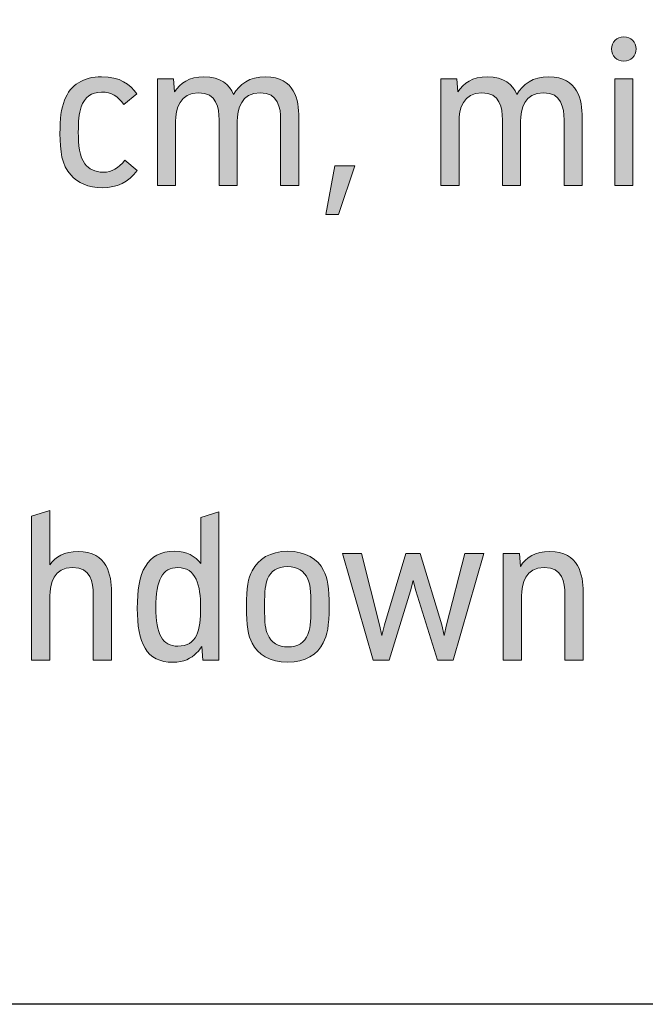
# Model space of a CAD drawing. Units: inches. Extents: x 43 to 167, y 28 to 269.
# Drawn here: x 128 to 137, y 28 to 42 of the extents above; entities that cross this region are included whole.
import ezdxf

# ---------------------------------------------------------------- set-up
doc = ezdxf.new("R2010")
doc.units = ezdxf.units.IN
doc.header["$MEASUREMENT"] = 0
doc.layers.add('256509', color=7, linetype='Continuous')

# ---------------------------------------------------------------- blocks, each defined once
blk = doc.blocks.new('block 2')
at = {"layer": '256509', "color": 179, "lineweight": 35, "true_color": 0x1c1c1b}
blk.add_lwpolyline([(46.333, 54.448), (46.333, 28.17), (166.906, 28.176), (166.906, 54.466), (46.333, 54.448)], dxfattribs=at)
blk = doc.blocks.new('block 190')
at = {"layer": '256509', "lineweight": 0}
blk.add_open_spline([(128.339, 40.005), (128.21, 40.146), (128.184, 40.35), (128.184, 40.594), (128.184, 40.811), (128.201, 40.953), (128.249, 41.074), (128.336, 41.293), (128.519, 41.405), (128.778, 41.407), (129.039, 41.408), (129.187, 41.3), (129.28, 41.161), (129.28, 41.161), (129.093, 41.013), (129.093, 41.013), (129.01, 41.127), (128.92, 41.189), (128.778, 41.187), (128.631, 41.185), (128.535, 41.116), (128.487, 40.977), (128.455, 40.883), (128.446, 40.766), (128.446, 40.615), (128.446, 40.435), (128.46, 40.267), (128.54, 40.163), (128.595, 40.093), (128.683, 40.044), (128.8, 40.044), (128.928, 40.044), (129.013, 40.099), (129.111, 40.217), (129.111, 40.217), (129.287, 40.069), (129.287, 40.069), (129.16, 39.901), (129.001, 39.824), (128.792, 39.824), (128.583, 39.824), (128.437, 39.895), (128.339, 40.005)], degree=3, knots=[0, 0, 0, 0, 1, 1, 1, 2, 2, 2, 3, 3, 3, 4, 4, 4, 5, 5, 5, 6, 6, 6, 7, 7, 7, 8, 8, 8, 9, 9, 9, 10, 10, 10, 11, 11, 11, 12, 12, 12, 13, 13, 13, 14, 14, 14, 14], dxfattribs=at)
blk = doc.blocks.new('block 191')
at = {"layer": '256509', "true_color": 0x1c1c1b}
h = blk.add_hatch(color=179, dxfattribs=at)
h.dxf.hatch_style = 2
edge = h.paths.add_edge_path()
edge.add_spline(control_points=[(128.339, 40.005), (128.21, 40.146), (128.184, 40.35), (128.184, 40.594), (128.184, 40.811), (128.201, 40.953), (128.249, 41.074), (128.336, 41.293), (128.519, 41.405), (128.778, 41.407), (129.039, 41.408), (129.187, 41.3), (129.28, 41.161), (129.28, 41.161), (129.093, 41.013), (129.093, 41.013), (129.01, 41.127), (128.92, 41.189), (128.778, 41.187), (128.631, 41.185), (128.535, 41.116), (128.487, 40.977), (128.455, 40.883), (128.446, 40.766), (128.446, 40.615), (128.446, 40.435), (128.46, 40.267), (128.54, 40.163), (128.595, 40.093), (128.683, 40.044), (128.8, 40.044), (128.928, 40.044), (129.013, 40.099), (129.111, 40.217), (129.111, 40.217), (129.287, 40.069), (129.287, 40.069), (129.16, 39.901), (129.001, 39.824), (128.792, 39.824), (128.583, 39.824), (128.437, 39.895), (128.339, 40.005)], knot_values=[0, 0, 0, 0, 1, 1, 1, 2, 2, 2, 3, 3, 3, 4, 4, 4, 5, 5, 5, 6, 6, 6, 7, 7, 7, 8, 8, 8, 9, 9, 9, 10, 10, 10, 11, 11, 11, 12, 12, 12, 13, 13, 13, 14, 14, 14, 14], degree=3, periodic=1)
at = {"layer": '256509', "lineweight": 0}
blk.add_open_spline([(128.339, 40.005), (128.21, 40.146), (128.184, 40.35), (128.184, 40.594), (128.184, 40.811), (128.201, 40.953), (128.249, 41.074), (128.336, 41.293), (128.519, 41.405), (128.778, 41.407), (129.039, 41.408), (129.187, 41.3), (129.28, 41.161), (129.28, 41.161), (129.093, 41.013), (129.093, 41.013), (129.01, 41.127), (128.92, 41.189), (128.778, 41.187), (128.631, 41.185), (128.535, 41.116), (128.487, 40.977), (128.455, 40.883), (128.446, 40.766), (128.446, 40.615), (128.446, 40.435), (128.46, 40.267), (128.54, 40.163), (128.595, 40.093), (128.683, 40.044), (128.8, 40.044), (128.928, 40.044), (129.013, 40.099), (129.111, 40.217), (129.111, 40.217), (129.287, 40.069), (129.287, 40.069), (129.16, 39.901), (129.001, 39.824), (128.792, 39.824), (128.583, 39.824), (128.437, 39.895), (128.339, 40.005)], degree=3, knots=[0, 0, 0, 0, 1, 1, 1, 2, 2, 2, 3, 3, 3, 4, 4, 4, 5, 5, 5, 6, 6, 6, 7, 7, 7, 8, 8, 8, 9, 9, 9, 10, 10, 10, 11, 11, 11, 12, 12, 12, 13, 13, 13, 14, 14, 14, 14], dxfattribs=at)
blk = doc.blocks.new('block 192')
at = {"layer": '256509', "lineweight": 0}
blk.add_open_spline([(131.592, 40.829), (131.592, 40.829), (131.592, 39.854), (131.592, 39.854), (131.592, 39.854), (131.332, 39.854), (131.332, 39.854), (131.332, 39.854), (131.332, 40.79), (131.332, 40.79), (131.332, 40.964), (131.3, 41.178), (131.038, 41.178), (130.773, 41.178), (130.713, 40.947), (130.713, 40.767), (130.713, 40.767), (130.713, 39.854), (130.713, 39.854), (130.713, 39.854), (130.454, 39.854), (130.454, 39.854), (130.454, 39.854), (130.454, 40.79), (130.454, 40.79), (130.454, 40.964), (130.421, 41.178), (130.16, 41.178), (129.894, 41.178), (129.834, 40.947), (129.834, 40.767), (129.834, 40.767), (129.834, 39.854), (129.834, 39.854), (129.834, 39.854), (129.575, 39.854), (129.575, 39.854), (129.575, 39.854), (129.575, 41.378), (129.575, 41.378), (129.575, 41.378), (129.804, 41.378), (129.804, 41.378), (129.804, 41.378), (129.817, 41.191), (129.817, 41.191), (129.897, 41.317), (130.029, 41.407), (130.238, 41.407), (130.479, 41.407), (130.6, 41.295), (130.659, 41.155), (130.743, 41.3), (130.888, 41.407), (131.117, 41.407), (131.536, 41.407), (131.592, 41.069), (131.592, 40.829)], degree=3, knots=[0, 0, 0, 0, 1, 1, 1, 2, 2, 2, 3, 3, 3, 4, 4, 4, 5, 5, 5, 6, 6, 6, 7, 7, 7, 8, 8, 8, 9, 9, 9, 10, 10, 10, 11, 11, 11, 12, 12, 12, 13, 13, 13, 14, 14, 14, 15, 15, 15, 16, 16, 16, 17, 17, 17, 18, 18, 18, 19, 19, 19, 19], dxfattribs=at)
blk = doc.blocks.new('block 193')
at = {"layer": '256509', "true_color": 0x1c1c1b}
h = blk.add_hatch(color=179, dxfattribs=at)
h.dxf.hatch_style = 2
edge = h.paths.add_edge_path()
edge.add_spline(control_points=[(131.592, 40.829), (131.592, 40.829), (131.592, 39.854), (131.592, 39.854), (131.592, 39.854), (131.332, 39.854), (131.332, 39.854), (131.332, 39.854), (131.332, 40.79), (131.332, 40.79), (131.332, 40.964), (131.3, 41.178), (131.038, 41.178), (130.773, 41.178), (130.713, 40.947), (130.713, 40.767), (130.713, 40.767), (130.713, 39.854), (130.713, 39.854), (130.713, 39.854), (130.454, 39.854), (130.454, 39.854), (130.454, 39.854), (130.454, 40.79), (130.454, 40.79), (130.454, 40.964), (130.421, 41.178), (130.16, 41.178), (129.894, 41.178), (129.834, 40.947), (129.834, 40.767), (129.834, 40.767), (129.834, 39.854), (129.834, 39.854), (129.834, 39.854), (129.575, 39.854), (129.575, 39.854), (129.575, 39.854), (129.575, 41.378), (129.575, 41.378), (129.575, 41.378), (129.804, 41.378), (129.804, 41.378), (129.804, 41.378), (129.817, 41.191), (129.817, 41.191), (129.897, 41.317), (130.029, 41.407), (130.238, 41.407), (130.479, 41.407), (130.6, 41.295), (130.659, 41.155), (130.743, 41.3), (130.888, 41.407), (131.117, 41.407), (131.536, 41.407), (131.592, 41.069), (131.592, 40.829)], knot_values=[0, 0, 0, 0, 1, 1, 1, 2, 2, 2, 3, 3, 3, 4, 4, 4, 5, 5, 5, 6, 6, 6, 7, 7, 7, 8, 8, 8, 9, 9, 9, 10, 10, 10, 11, 11, 11, 12, 12, 12, 13, 13, 13, 14, 14, 14, 15, 15, 15, 16, 16, 16, 17, 17, 17, 18, 18, 18, 19, 19, 19, 19], degree=3, periodic=1)
at = {"layer": '256509', "lineweight": 0}
blk.add_open_spline([(131.592, 40.829), (131.592, 40.829), (131.592, 39.854), (131.592, 39.854), (131.592, 39.854), (131.332, 39.854), (131.332, 39.854), (131.332, 39.854), (131.332, 40.79), (131.332, 40.79), (131.332, 40.964), (131.3, 41.178), (131.038, 41.178), (130.773, 41.178), (130.713, 40.947), (130.713, 40.767), (130.713, 40.767), (130.713, 39.854), (130.713, 39.854), (130.713, 39.854), (130.454, 39.854), (130.454, 39.854), (130.454, 39.854), (130.454, 40.79), (130.454, 40.79), (130.454, 40.964), (130.421, 41.178), (130.16, 41.178), (129.894, 41.178), (129.834, 40.947), (129.834, 40.767), (129.834, 40.767), (129.834, 39.854), (129.834, 39.854), (129.834, 39.854), (129.575, 39.854), (129.575, 39.854), (129.575, 39.854), (129.575, 41.378), (129.575, 41.378), (129.575, 41.378), (129.804, 41.378), (129.804, 41.378), (129.804, 41.378), (129.817, 41.191), (129.817, 41.191), (129.897, 41.317), (130.029, 41.407), (130.238, 41.407), (130.479, 41.407), (130.6, 41.295), (130.659, 41.155), (130.743, 41.3), (130.888, 41.407), (131.117, 41.407), (131.536, 41.407), (131.592, 41.069), (131.592, 40.829)], degree=3, knots=[0, 0, 0, 0, 1, 1, 1, 2, 2, 2, 3, 3, 3, 4, 4, 4, 5, 5, 5, 6, 6, 6, 7, 7, 7, 8, 8, 8, 9, 9, 9, 10, 10, 10, 11, 11, 11, 12, 12, 12, 13, 13, 13, 14, 14, 14, 15, 15, 15, 16, 16, 16, 17, 17, 17, 18, 18, 18, 19, 19, 19, 19], dxfattribs=at)
blk = doc.blocks.new('block 194')
at = {"layer": '256509', "lineweight": 0}
blk.add_lwpolyline([(131.977, 39.441), (132.104, 40.135), (132.392, 40.135), (132.157, 39.441), (131.977, 39.441)], dxfattribs=at)
blk = doc.blocks.new('block 195')
at = {"layer": '256509', "true_color": 0x1c1c1b}
h = blk.add_hatch(color=179, dxfattribs=at)
h.dxf.hatch_style = 2
h.paths.add_polyline_path([(131.977, 39.441), (132.104, 40.135), (132.392, 40.135), (132.157, 39.441)])
at = {"layer": '256509', "lineweight": 0}
blk.add_lwpolyline([(131.977, 39.441), (132.104, 40.135), (132.392, 40.135), (132.157, 39.441), (131.977, 39.441), (131.977, 39.441)], dxfattribs=at)
blk = doc.blocks.new('block 196')
at = {"layer": '256509', "lineweight": 0}
blk.add_open_spline([(135.633, 40.829), (135.633, 40.829), (135.633, 39.854), (135.633, 39.854), (135.633, 39.854), (135.374, 39.854), (135.374, 39.854), (135.374, 39.854), (135.374, 40.79), (135.374, 40.79), (135.374, 40.964), (135.341, 41.178), (135.08, 41.178), (134.814, 41.178), (134.754, 40.947), (134.754, 40.767), (134.754, 40.767), (134.754, 39.854), (134.754, 39.854), (134.754, 39.854), (134.495, 39.854), (134.495, 39.854), (134.495, 39.854), (134.495, 40.79), (134.495, 40.79), (134.495, 40.964), (134.463, 41.178), (134.201, 41.178), (133.935, 41.178), (133.876, 40.947), (133.876, 40.767), (133.876, 40.767), (133.876, 39.854), (133.876, 39.854), (133.876, 39.854), (133.616, 39.854), (133.616, 39.854), (133.616, 39.854), (133.616, 41.378), (133.616, 41.378), (133.616, 41.378), (133.845, 41.378), (133.845, 41.378), (133.845, 41.378), (133.859, 41.191), (133.859, 41.191), (133.938, 41.317), (134.071, 41.407), (134.279, 41.407), (134.52, 41.407), (134.641, 41.295), (134.7, 41.155), (134.784, 41.3), (134.93, 41.407), (135.158, 41.407), (135.577, 41.407), (135.633, 41.069), (135.633, 40.829)], degree=3, knots=[0, 0, 0, 0, 1, 1, 1, 2, 2, 2, 3, 3, 3, 4, 4, 4, 5, 5, 5, 6, 6, 6, 7, 7, 7, 8, 8, 8, 9, 9, 9, 10, 10, 10, 11, 11, 11, 12, 12, 12, 13, 13, 13, 14, 14, 14, 15, 15, 15, 16, 16, 16, 17, 17, 17, 18, 18, 18, 19, 19, 19, 19], dxfattribs=at)
blk = doc.blocks.new('block 197')
at = {"layer": '256509', "true_color": 0x1c1c1b}
h = blk.add_hatch(color=179, dxfattribs=at)
h.dxf.hatch_style = 2
edge = h.paths.add_edge_path()
edge.add_spline(control_points=[(135.633, 40.829), (135.633, 40.829), (135.633, 39.854), (135.633, 39.854), (135.633, 39.854), (135.374, 39.854), (135.374, 39.854), (135.374, 39.854), (135.374, 40.79), (135.374, 40.79), (135.374, 40.964), (135.341, 41.178), (135.08, 41.178), (134.814, 41.178), (134.754, 40.947), (134.754, 40.767), (134.754, 40.767), (134.754, 39.854), (134.754, 39.854), (134.754, 39.854), (134.495, 39.854), (134.495, 39.854), (134.495, 39.854), (134.495, 40.79), (134.495, 40.79), (134.495, 40.964), (134.463, 41.178), (134.201, 41.178), (133.935, 41.178), (133.876, 40.947), (133.876, 40.767), (133.876, 40.767), (133.876, 39.854), (133.876, 39.854), (133.876, 39.854), (133.616, 39.854), (133.616, 39.854), (133.616, 39.854), (133.616, 41.378), (133.616, 41.378), (133.616, 41.378), (133.845, 41.378), (133.845, 41.378), (133.845, 41.378), (133.859, 41.191), (133.859, 41.191), (133.938, 41.317), (134.071, 41.407), (134.279, 41.407), (134.52, 41.407), (134.641, 41.295), (134.7, 41.155), (134.784, 41.3), (134.93, 41.407), (135.158, 41.407), (135.577, 41.407), (135.633, 41.069), (135.633, 40.829)], knot_values=[0, 0, 0, 0, 1, 1, 1, 2, 2, 2, 3, 3, 3, 4, 4, 4, 5, 5, 5, 6, 6, 6, 7, 7, 7, 8, 8, 8, 9, 9, 9, 10, 10, 10, 11, 11, 11, 12, 12, 12, 13, 13, 13, 14, 14, 14, 15, 15, 15, 16, 16, 16, 17, 17, 17, 18, 18, 18, 19, 19, 19, 19], degree=3, periodic=1)
at = {"layer": '256509', "lineweight": 0}
blk.add_open_spline([(135.633, 40.829), (135.633, 40.829), (135.633, 39.854), (135.633, 39.854), (135.633, 39.854), (135.374, 39.854), (135.374, 39.854), (135.374, 39.854), (135.374, 40.79), (135.374, 40.79), (135.374, 40.964), (135.341, 41.178), (135.08, 41.178), (134.814, 41.178), (134.754, 40.947), (134.754, 40.767), (134.754, 40.767), (134.754, 39.854), (134.754, 39.854), (134.754, 39.854), (134.495, 39.854), (134.495, 39.854), (134.495, 39.854), (134.495, 40.79), (134.495, 40.79), (134.495, 40.964), (134.463, 41.178), (134.201, 41.178), (133.935, 41.178), (133.876, 40.947), (133.876, 40.767), (133.876, 40.767), (133.876, 39.854), (133.876, 39.854), (133.876, 39.854), (133.616, 39.854), (133.616, 39.854), (133.616, 39.854), (133.616, 41.378), (133.616, 41.378), (133.616, 41.378), (133.845, 41.378), (133.845, 41.378), (133.845, 41.378), (133.859, 41.191), (133.859, 41.191), (133.938, 41.317), (134.071, 41.407), (134.279, 41.407), (134.52, 41.407), (134.641, 41.295), (134.7, 41.155), (134.784, 41.3), (134.93, 41.407), (135.158, 41.407), (135.577, 41.407), (135.633, 41.069), (135.633, 40.829)], degree=3, knots=[0, 0, 0, 0, 1, 1, 1, 2, 2, 2, 3, 3, 3, 4, 4, 4, 5, 5, 5, 6, 6, 6, 7, 7, 7, 8, 8, 8, 9, 9, 9, 10, 10, 10, 11, 11, 11, 12, 12, 12, 13, 13, 13, 14, 14, 14, 15, 15, 15, 16, 16, 16, 17, 17, 17, 18, 18, 18, 19, 19, 19, 19], dxfattribs=at)
blk = doc.blocks.new('block 198')
at = {"layer": '256509', "lineweight": 0}
blk.add_open_spline([(136.401, 41.804), (136.401, 41.703), (136.328, 41.63), (136.227, 41.63), (136.125, 41.63), (136.052, 41.703), (136.052, 41.804), (136.052, 41.904), (136.125, 41.977), (136.227, 41.977), (136.328, 41.977), (136.401, 41.904), (136.401, 41.804)], degree=3, knots=[0, 0, 0, 0, 1, 1, 1, 2, 2, 2, 3, 3, 3, 4, 4, 4, 4], dxfattribs=at)
blk = doc.blocks.new('block 199')
at = {"layer": '256509', "lineweight": 0}
blk.add_lwpolyline([(136.356, 41.378), (136.356, 39.854), (136.097, 39.854), (136.097, 41.378), (136.356, 41.378)], dxfattribs=at)
blk = doc.blocks.new('block 200')
at = {"layer": '256509', "true_color": 0x1c1c1b}
h = blk.add_hatch(color=179, dxfattribs=at)
h.dxf.hatch_style = 2
edge = h.paths.add_edge_path()
edge.add_spline(control_points=[(136.401, 41.804), (136.401, 41.703), (136.328, 41.63), (136.227, 41.63), (136.125, 41.63), (136.052, 41.703), (136.052, 41.804), (136.052, 41.904), (136.125, 41.977), (136.227, 41.977), (136.328, 41.977), (136.401, 41.904), (136.401, 41.804)], knot_values=[0, 0, 0, 0, 1, 1, 1, 2, 2, 2, 3, 3, 3, 4, 4, 4, 4], degree=3, periodic=1)
h.paths.add_polyline_path([(136.356, 41.378), (136.356, 39.854), (136.097, 39.854), (136.097, 41.378)])
at = {"layer": '256509', "lineweight": 0}
blk.add_lwpolyline([(136.356, 41.378), (136.356, 39.854), (136.097, 39.854), (136.097, 41.378), (136.356, 41.378), (136.356, 41.378)], dxfattribs=at)
blk.add_open_spline([(136.401, 41.804), (136.401, 41.703), (136.328, 41.63), (136.227, 41.63), (136.125, 41.63), (136.052, 41.703), (136.052, 41.804), (136.052, 41.904), (136.125, 41.977), (136.227, 41.977), (136.328, 41.977), (136.401, 41.904), (136.401, 41.804)], degree=3, knots=[0, 0, 0, 0, 1, 1, 1, 2, 2, 2, 3, 3, 3, 4, 4, 4, 4], dxfattribs=at)
blk = doc.blocks.new('block 335')
at = {"layer": '256509', "lineweight": 0}
blk.add_open_spline([(128.918, 34.056), (128.918, 34.056), (128.918, 33.081), (128.918, 33.081), (128.918, 33.081), (128.658, 33.081), (128.658, 33.081), (128.658, 33.081), (128.658, 34.016), (128.658, 34.016), (128.658, 34.191), (128.626, 34.405), (128.364, 34.405), (128.099, 34.405), (128.039, 34.173), (128.039, 33.994), (128.039, 33.994), (128.039, 33.081), (128.039, 33.081), (128.039, 33.081), (127.78, 33.081), (127.78, 33.081), (127.78, 33.081), (127.78, 35.137), (127.78, 35.137), (127.78, 35.137), (128.039, 35.219), (128.039, 35.219), (128.039, 35.219), (128.039, 34.443), (128.039, 34.443), (128.12, 34.556), (128.248, 34.633), (128.443, 34.633), (128.862, 34.633), (128.918, 34.296), (128.918, 34.056)], degree=3, knots=[0, 0, 0, 0, 1, 1, 1, 2, 2, 2, 3, 3, 3, 4, 4, 4, 5, 5, 5, 6, 6, 6, 7, 7, 7, 8, 8, 8, 9, 9, 9, 10, 10, 10, 11, 11, 11, 12, 12, 12, 12], dxfattribs=at)
blk = doc.blocks.new('block 336')
at = {"layer": '256509', "true_color": 0x1c1c1b}
h = blk.add_hatch(color=179, dxfattribs=at)
h.dxf.hatch_style = 2
edge = h.paths.add_edge_path()
edge.add_spline(control_points=[(128.918, 34.056), (128.918, 34.056), (128.918, 33.081), (128.918, 33.081), (128.918, 33.081), (128.658, 33.081), (128.658, 33.081), (128.658, 33.081), (128.658, 34.016), (128.658, 34.016), (128.658, 34.191), (128.626, 34.405), (128.364, 34.405), (128.099, 34.405), (128.039, 34.173), (128.039, 33.994), (128.039, 33.994), (128.039, 33.081), (128.039, 33.081), (128.039, 33.081), (127.78, 33.081), (127.78, 33.081), (127.78, 33.081), (127.78, 35.137), (127.78, 35.137), (127.78, 35.137), (128.039, 35.219), (128.039, 35.219), (128.039, 35.219), (128.039, 34.443), (128.039, 34.443), (128.12, 34.556), (128.248, 34.633), (128.443, 34.633), (128.862, 34.633), (128.918, 34.296), (128.918, 34.056)], knot_values=[0, 0, 0, 0, 1, 1, 1, 2, 2, 2, 3, 3, 3, 4, 4, 4, 5, 5, 5, 6, 6, 6, 7, 7, 7, 8, 8, 8, 9, 9, 9, 10, 10, 10, 11, 11, 11, 12, 12, 12, 12], degree=3, periodic=1)
at = {"layer": '256509', "lineweight": 0}
blk.add_open_spline([(128.918, 34.056), (128.918, 34.056), (128.918, 33.081), (128.918, 33.081), (128.918, 33.081), (128.658, 33.081), (128.658, 33.081), (128.658, 33.081), (128.658, 34.016), (128.658, 34.016), (128.658, 34.191), (128.626, 34.405), (128.364, 34.405), (128.099, 34.405), (128.039, 34.173), (128.039, 33.994), (128.039, 33.994), (128.039, 33.081), (128.039, 33.081), (128.039, 33.081), (127.78, 33.081), (127.78, 33.081), (127.78, 33.081), (127.78, 35.137), (127.78, 35.137), (127.78, 35.137), (128.039, 35.219), (128.039, 35.219), (128.039, 35.219), (128.039, 34.443), (128.039, 34.443), (128.12, 34.556), (128.248, 34.633), (128.443, 34.633), (128.862, 34.633), (128.918, 34.296), (128.918, 34.056)], degree=3, knots=[0, 0, 0, 0, 1, 1, 1, 2, 2, 2, 3, 3, 3, 4, 4, 4, 5, 5, 5, 6, 6, 6, 7, 7, 7, 8, 8, 8, 9, 9, 9, 10, 10, 10, 11, 11, 11, 12, 12, 12, 12], dxfattribs=at)
blk = doc.blocks.new('block 337')
at = {"layer": '256509', "lineweight": 0}
blk.add_open_spline([(130.451, 33.081), (130.451, 33.081), (130.222, 33.081), (130.222, 33.081), (130.222, 33.081), (130.207, 33.276), (130.207, 33.276), (130.186, 33.243), (130.161, 33.212), (130.133, 33.185), (130.055, 33.106), (129.951, 33.051), (129.796, 33.051), (129.413, 33.051), (129.287, 33.327), (129.287, 33.821), (129.287, 34.332), (129.416, 34.635), (129.82, 34.635), (129.994, 34.635), (130.113, 34.567), (130.192, 34.461), (130.192, 34.461), (130.192, 35.117), (130.192, 35.117), (130.192, 35.117), (130.451, 35.2), (130.451, 35.2), (130.451, 35.2), (130.451, 33.081), (130.451, 33.081)], degree=3, knots=[0, 0, 0, 0, 1, 1, 1, 2, 2, 2, 3, 3, 3, 4, 4, 4, 5, 5, 5, 6, 6, 6, 7, 7, 7, 8, 8, 8, 9, 9, 9, 10, 10, 10, 10], dxfattribs=at)
blk = doc.blocks.new('block 338')
at = {"layer": '256509', "lineweight": 0}
blk.add_open_spline([(130.191, 33.831), (130.191, 34.153), (130.123, 34.403), (129.865, 34.403), (129.646, 34.403), (129.552, 34.226), (129.552, 33.836), (129.552, 33.449), (129.646, 33.281), (129.865, 33.281), (130.139, 33.281), (130.191, 33.508), (130.191, 33.831)], degree=3, knots=[0, 0, 0, 0, 1, 1, 1, 2, 2, 2, 3, 3, 3, 4, 4, 4, 4], dxfattribs=at)
blk = doc.blocks.new('block 339')
at = {"layer": '256509', "true_color": 0x1c1c1b}
h = blk.add_hatch(color=179, dxfattribs=at)
h.dxf.hatch_style = 2
edge = h.paths.add_edge_path()
edge.add_spline(control_points=[(130.451, 33.081), (130.451, 33.081), (130.222, 33.081), (130.222, 33.081), (130.222, 33.081), (130.207, 33.276), (130.207, 33.276), (130.186, 33.243), (130.161, 33.212), (130.133, 33.185), (130.055, 33.106), (129.951, 33.051), (129.796, 33.051), (129.413, 33.051), (129.287, 33.327), (129.287, 33.821), (129.287, 34.332), (129.416, 34.635), (129.82, 34.635), (129.994, 34.635), (130.113, 34.567), (130.192, 34.461), (130.192, 34.461), (130.192, 35.117), (130.192, 35.117), (130.192, 35.117), (130.451, 35.2), (130.451, 35.2), (130.451, 35.2), (130.451, 33.081), (130.451, 33.081)], knot_values=[0, 0, 0, 0, 1, 1, 1, 2, 2, 2, 3, 3, 3, 4, 4, 4, 5, 5, 5, 6, 6, 6, 7, 7, 7, 8, 8, 8, 9, 9, 9, 10, 10, 10, 10], degree=3, periodic=1)
edge = h.paths.add_edge_path()
edge.add_spline(control_points=[(130.191, 33.831), (130.191, 34.153), (130.123, 34.403), (129.865, 34.403), (129.646, 34.403), (129.552, 34.226), (129.552, 33.836), (129.552, 33.449), (129.646, 33.281), (129.865, 33.281), (130.139, 33.281), (130.191, 33.508), (130.191, 33.831)], knot_values=[0, 0, 0, 0, 1, 1, 1, 2, 2, 2, 3, 3, 3, 4, 4, 4, 4], degree=3, periodic=1)
at = {"layer": '256509', "lineweight": 0}
for points, knots in [([(130.451, 33.081), (130.451, 33.081), (130.222, 33.081), (130.222, 33.081), (130.222, 33.081), (130.207, 33.276), (130.207, 33.276), (130.186, 33.243), (130.161, 33.212), (130.133, 33.185), (130.055, 33.106), (129.951, 33.051), (129.796, 33.051), (129.413, 33.051), (129.287, 33.327), (129.287, 33.821), (129.287, 34.332), (129.416, 34.635), (129.82, 34.635), (129.994, 34.635), (130.113, 34.567), (130.192, 34.461), (130.192, 34.461), (130.192, 35.117), (130.192, 35.117), (130.192, 35.117), (130.451, 35.2), (130.451, 35.2), (130.451, 35.2), (130.451, 33.081), (130.451, 33.081)], [0, 0, 0, 0, 1, 1, 1, 2, 2, 2, 3, 3, 3, 4, 4, 4, 5, 5, 5, 6, 6, 6, 7, 7, 7, 8, 8, 8, 9, 9, 9, 10, 10, 10, 10]), ([(130.191, 33.831), (130.191, 34.153), (130.123, 34.403), (129.865, 34.403), (129.646, 34.403), (129.552, 34.226), (129.552, 33.836), (129.552, 33.449), (129.646, 33.281), (129.865, 33.281), (130.139, 33.281), (130.191, 33.508), (130.191, 33.831)], [0, 0, 0, 0, 1, 1, 1, 2, 2, 2, 3, 3, 3, 4, 4, 4, 4])]:
    blk.add_open_spline(points, degree=3, knots=knots, dxfattribs=at)
blk = doc.blocks.new('block 340')
at = {"layer": '256509', "lineweight": 0}
blk.add_open_spline([(131.943, 34.363), (132.001, 34.263), (132.023, 34.109), (132.023, 33.847), (132.023, 33.567), (131.998, 33.432), (131.939, 33.33), (131.857, 33.162), (131.686, 33.051), (131.433, 33.051), (131.176, 33.051), (131.004, 33.164), (130.926, 33.324), (130.868, 33.426), (130.843, 33.579), (130.843, 33.842), (130.843, 34.122), (130.87, 34.256), (130.927, 34.355), (131.011, 34.526), (131.183, 34.635), (131.434, 34.635), (131.69, 34.635), (131.865, 34.523), (131.943, 34.363)], degree=3, knots=[0, 0, 0, 0, 1, 1, 1, 2, 2, 2, 3, 3, 3, 4, 4, 4, 5, 5, 5, 6, 6, 6, 7, 7, 7, 8, 8, 8, 8], dxfattribs=at)
blk = doc.blocks.new('block 341')
at = {"layer": '256509', "lineweight": 0}
blk.add_open_spline([(131.146, 34.241), (131.114, 34.17), (131.103, 34.08), (131.103, 33.854), (131.103, 33.6), (131.115, 33.511), (131.147, 33.45), (131.194, 33.334), (131.298, 33.27), (131.436, 33.27), (131.584, 33.27), (131.675, 33.335), (131.72, 33.448), (131.754, 33.52), (131.763, 33.607), (131.763, 33.833), (131.763, 34.089), (131.751, 34.176), (131.72, 34.237), (131.673, 34.353), (131.57, 34.416), (131.431, 34.416), (131.284, 34.416), (131.193, 34.354), (131.146, 34.241)], degree=3, knots=[0, 0, 0, 0, 1, 1, 1, 2, 2, 2, 3, 3, 3, 4, 4, 4, 5, 5, 5, 6, 6, 6, 7, 7, 7, 8, 8, 8, 8], dxfattribs=at)
blk = doc.blocks.new('block 342')
at = {"layer": '256509', "true_color": 0x1c1c1b}
h = blk.add_hatch(color=179, dxfattribs=at)
h.dxf.hatch_style = 2
edge = h.paths.add_edge_path()
edge.add_spline(control_points=[(131.943, 34.363), (132.001, 34.263), (132.023, 34.109), (132.023, 33.847), (132.023, 33.567), (131.998, 33.432), (131.939, 33.33), (131.857, 33.162), (131.686, 33.051), (131.433, 33.051), (131.176, 33.051), (131.004, 33.164), (130.926, 33.324), (130.868, 33.426), (130.843, 33.579), (130.843, 33.842), (130.843, 34.122), (130.87, 34.256), (130.927, 34.355), (131.011, 34.526), (131.183, 34.635), (131.434, 34.635), (131.69, 34.635), (131.865, 34.523), (131.943, 34.363)], knot_values=[0, 0, 0, 0, 1, 1, 1, 2, 2, 2, 3, 3, 3, 4, 4, 4, 5, 5, 5, 6, 6, 6, 7, 7, 7, 8, 8, 8, 8], degree=3, periodic=1)
edge = h.paths.add_edge_path()
edge.add_spline(control_points=[(131.146, 34.241), (131.114, 34.17), (131.103, 34.08), (131.103, 33.854), (131.103, 33.6), (131.115, 33.511), (131.147, 33.45), (131.194, 33.334), (131.298, 33.27), (131.436, 33.27), (131.584, 33.27), (131.675, 33.335), (131.72, 33.448), (131.754, 33.52), (131.763, 33.607), (131.763, 33.833), (131.763, 34.089), (131.751, 34.176), (131.72, 34.237), (131.673, 34.353), (131.57, 34.416), (131.431, 34.416), (131.284, 34.416), (131.193, 34.354), (131.146, 34.241)], knot_values=[0, 0, 0, 0, 1, 1, 1, 2, 2, 2, 3, 3, 3, 4, 4, 4, 5, 5, 5, 6, 6, 6, 7, 7, 7, 8, 8, 8, 8], degree=3, periodic=1)
at = {"layer": '256509', "lineweight": 0}
for points in [[(131.943, 34.363), (132.001, 34.263), (132.023, 34.109), (132.023, 33.847), (132.023, 33.567), (131.998, 33.432), (131.939, 33.33), (131.857, 33.162), (131.686, 33.051), (131.433, 33.051), (131.176, 33.051), (131.004, 33.164), (130.926, 33.324), (130.868, 33.426), (130.843, 33.579), (130.843, 33.842), (130.843, 34.122), (130.87, 34.256), (130.927, 34.355), (131.011, 34.526), (131.183, 34.635), (131.434, 34.635), (131.69, 34.635), (131.865, 34.523), (131.943, 34.363)], [(131.146, 34.241), (131.114, 34.17), (131.103, 34.08), (131.103, 33.854), (131.103, 33.6), (131.115, 33.511), (131.147, 33.45), (131.194, 33.334), (131.298, 33.27), (131.436, 33.27), (131.584, 33.27), (131.675, 33.335), (131.72, 33.448), (131.754, 33.52), (131.763, 33.607), (131.763, 33.833), (131.763, 34.089), (131.751, 34.176), (131.72, 34.237), (131.673, 34.353), (131.57, 34.416), (131.431, 34.416), (131.284, 34.416), (131.193, 34.354), (131.146, 34.241)]]:
    blk.add_open_spline(points, degree=3, knots=[0, 0, 0, 0, 1, 1, 1, 2, 2, 2, 3, 3, 3, 4, 4, 4, 5, 5, 5, 6, 6, 6, 7, 7, 7, 8, 8, 8, 8], dxfattribs=at)
blk = doc.blocks.new('block 343')
at = {"layer": '256509', "lineweight": 0}
blk.add_lwpolyline([(133.26, 34.072), (133.221, 34.217), (133.182, 34.072), (132.878, 33.081), (132.652, 33.081), (132.213, 34.605), (132.483, 34.605), (132.744, 33.586), (132.774, 33.433), (132.814, 33.586), (133.118, 34.605), (133.324, 34.605), (133.63, 33.586), (133.666, 33.433), (133.698, 33.586), (133.957, 34.605), (134.229, 34.605), (133.793, 33.081), (133.567, 33.081), (133.26, 34.072)], dxfattribs=at)
blk = doc.blocks.new('block 344')
at = {"layer": '256509', "true_color": 0x1c1c1b}
h = blk.add_hatch(color=179, dxfattribs=at)
h.dxf.hatch_style = 2
h.paths.add_polyline_path([(133.26, 34.072), (133.221, 34.217), (133.182, 34.072), (132.878, 33.081), (132.652, 33.081), (132.213, 34.605), (132.483, 34.605), (132.744, 33.586), (132.774, 33.433), (132.814, 33.586), (133.118, 34.605), (133.324, 34.605), (133.63, 33.586), (133.666, 33.433), (133.698, 33.586), (133.957, 34.605), (134.229, 34.605), (133.793, 33.081), (133.567, 33.081)])
at = {"layer": '256509', "lineweight": 0}
blk.add_lwpolyline([(133.26, 34.072), (133.221, 34.217), (133.182, 34.072), (132.878, 33.081), (132.652, 33.081), (132.213, 34.605), (132.483, 34.605), (132.744, 33.586), (132.774, 33.433), (132.814, 33.586), (133.118, 34.605), (133.324, 34.605), (133.63, 33.586), (133.666, 33.433), (133.698, 33.586), (133.957, 34.605), (134.229, 34.605), (133.793, 33.081), (133.567, 33.081), (133.26, 34.072), (133.26, 34.072)], dxfattribs=at)
blk = doc.blocks.new('block 345')
at = {"layer": '256509', "lineweight": 0}
blk.add_open_spline([(135.646, 34.056), (135.646, 34.056), (135.646, 33.081), (135.646, 33.081), (135.646, 33.081), (135.387, 33.081), (135.387, 33.081), (135.387, 33.081), (135.387, 34.016), (135.387, 34.016), (135.387, 34.191), (135.354, 34.405), (135.092, 34.405), (134.827, 34.405), (134.767, 34.173), (134.767, 33.994), (134.767, 33.994), (134.767, 33.081), (134.767, 33.081), (134.767, 33.081), (134.508, 33.081), (134.508, 33.081), (134.508, 33.081), (134.508, 34.605), (134.508, 34.605), (134.508, 34.605), (134.738, 34.605), (134.738, 34.605), (134.738, 34.605), (134.751, 34.419), (134.751, 34.419), (134.83, 34.544), (134.963, 34.633), (135.171, 34.633), (135.59, 34.633), (135.646, 34.296), (135.646, 34.056)], degree=3, knots=[0, 0, 0, 0, 1, 1, 1, 2, 2, 2, 3, 3, 3, 4, 4, 4, 5, 5, 5, 6, 6, 6, 7, 7, 7, 8, 8, 8, 9, 9, 9, 10, 10, 10, 11, 11, 11, 12, 12, 12, 12], dxfattribs=at)
blk = doc.blocks.new('block 346')
at = {"layer": '256509', "true_color": 0x1c1c1b}
h = blk.add_hatch(color=179, dxfattribs=at)
h.dxf.hatch_style = 2
edge = h.paths.add_edge_path()
edge.add_spline(control_points=[(135.646, 34.056), (135.646, 34.056), (135.646, 33.081), (135.646, 33.081), (135.646, 33.081), (135.387, 33.081), (135.387, 33.081), (135.387, 33.081), (135.387, 34.016), (135.387, 34.016), (135.387, 34.191), (135.354, 34.405), (135.092, 34.405), (134.827, 34.405), (134.767, 34.173), (134.767, 33.994), (134.767, 33.994), (134.767, 33.081), (134.767, 33.081), (134.767, 33.081), (134.508, 33.081), (134.508, 33.081), (134.508, 33.081), (134.508, 34.605), (134.508, 34.605), (134.508, 34.605), (134.738, 34.605), (134.738, 34.605), (134.738, 34.605), (134.751, 34.419), (134.751, 34.419), (134.83, 34.544), (134.963, 34.633), (135.171, 34.633), (135.59, 34.633), (135.646, 34.296), (135.646, 34.056)], knot_values=[0, 0, 0, 0, 1, 1, 1, 2, 2, 2, 3, 3, 3, 4, 4, 4, 5, 5, 5, 6, 6, 6, 7, 7, 7, 8, 8, 8, 9, 9, 9, 10, 10, 10, 11, 11, 11, 12, 12, 12, 12], degree=3, periodic=1)
at = {"layer": '256509', "lineweight": 0}
blk.add_open_spline([(135.646, 34.056), (135.646, 34.056), (135.646, 33.081), (135.646, 33.081), (135.646, 33.081), (135.387, 33.081), (135.387, 33.081), (135.387, 33.081), (135.387, 34.016), (135.387, 34.016), (135.387, 34.191), (135.354, 34.405), (135.092, 34.405), (134.827, 34.405), (134.767, 34.173), (134.767, 33.994), (134.767, 33.994), (134.767, 33.081), (134.767, 33.081), (134.767, 33.081), (134.508, 33.081), (134.508, 33.081), (134.508, 33.081), (134.508, 34.605), (134.508, 34.605), (134.508, 34.605), (134.738, 34.605), (134.738, 34.605), (134.738, 34.605), (134.751, 34.419), (134.751, 34.419), (134.83, 34.544), (134.963, 34.633), (135.171, 34.633), (135.59, 34.633), (135.646, 34.296), (135.646, 34.056)], degree=3, knots=[0, 0, 0, 0, 1, 1, 1, 2, 2, 2, 3, 3, 3, 4, 4, 4, 5, 5, 5, 6, 6, 6, 7, 7, 7, 8, 8, 8, 9, 9, 9, 10, 10, 10, 11, 11, 11, 12, 12, 12, 12], dxfattribs=at)

msp = doc.modelspace()

# ---------------------------------------------------------------- block references
at = {"layer": '256509'}
for name in ['block 2', 'block 198', 'block 200', 'block 190', 'block 191', 'block 192', 'block 193', 'block 196', 'block 197', 'block 199', 'block 194', 'block 195', 'block 335', 'block 336', 'block 337', 'block 339', 'block 340', 'block 342', 'block 343', 'block 344', 'block 345', 'block 346', 'block 338', 'block 341']:
    msp.add_blockref(name, (0, 0), dxfattribs=at)

doc.saveas('drawing.dxf')
